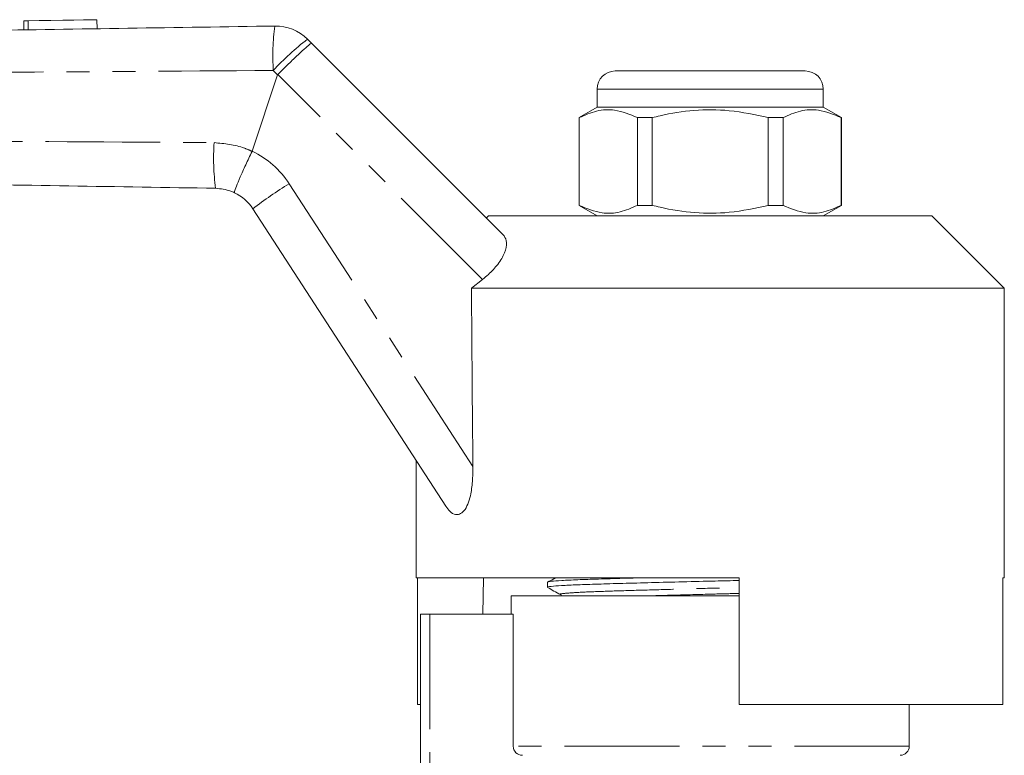
# Model space of a CAD drawing. Units: millimetres. Extents: x 120 to 286, y 82 to 279.
# Drawn here: x 202 to 257, y 234 to 275 of the extents above; entities that cross this region are included whole.
import ezdxf

# ---------------------------------------------------------------- set-up
doc = ezdxf.new("R2010")
doc.units = ezdxf.units.MM
doc.linetypes.add('PHANTOM', pattern=[12.7, 6.35, -1.27, 1.27, -1.27, 1.27, -1.27])

msp = doc.modelspace()

# ---------------------------------------------------------------- linework, layer by layer
at = {"color": 7, "linetype": 'Continuous', "lineweight": 15}
for p, q in [((202.505, 274.455), (202.513, 273.955)), ((206.554, 274.017), (206.546, 274.517)), ((218.182, 273.436), (218.402, 273.216)), ((218.402, 273.216), (229.041, 262.577)), ((235.184, 271.685), (240.434, 271.685)), ((240.434, 271.685), (245.684, 271.685)), ((215.123, 267.251), (216.53, 271.473)), ((234.184, 270.685), (234.184, 269.685)), ((246.684, 269.685), (246.684, 270.685)), ((234.184, 269.685), (233.184, 269.107)), ((246.684, 269.685), (234.184, 269.685)), ((247.684, 269.107), (246.684, 269.685)), ((233.184, 269.107), (233.184, 264.262)), ((233.199, 269.107), (233.184, 269.107)), ((233.199, 264.262), (233.199, 269.107)), ((236.41, 269.107), (236.41, 264.262)), ((237.222, 269.107), (236.41, 269.107)), ((237.222, 264.262), (237.222, 269.107)), ((243.645, 269.107), (243.645, 264.262)), ((244.457, 269.107), (243.645, 269.107)), ((244.457, 264.262), (244.457, 269.107)), ((247.684, 269.107), (247.669, 269.107)), ((247.669, 269.107), (247.669, 264.262)), ((247.684, 264.262), (247.684, 269.107)), ((215.12, 267.246), (215.123, 267.251)), ((225.829, 247.638), (215.159, 264.068)), ((233.184, 264.262), (234.184, 263.685)), ((233.199, 264.262), (233.184, 264.262)), ((237.222, 264.262), (236.41, 264.262)), ((244.457, 264.262), (243.645, 264.262)), ((246.684, 263.685), (247.684, 264.262)), ((247.684, 264.262), (247.669, 264.262)), ((228.184, 263.685), (228.059, 263.56)), ((228.184, 263.685), (252.684, 263.685)), ((256.684, 259.685), (252.684, 263.685)), ((227.239, 259.685), (227.856, 260.172)), ((227.239, 259.685), (256.684, 259.685)), ((256.684, 243.685), (256.684, 259.685)), ((224.184, 250.171), (224.184, 243.685)), ((224.184, 243.685), (242.034, 243.685)), ((224.263, 243.685), (224.263, 236.685)), ((227.908, 243.685), (227.873, 241.685)), ((231.434, 243.447), (231.434, 243.167)), ((242.034, 236.685), (242.034, 243.685)), ((256.605, 243.685), (256.684, 243.685)), ((256.605, 243.685), (256.605, 236.685)), ((229.434, 242.685), (229.434, 241.685)), ((242.034, 242.685), (229.434, 242.685)), ((232.203, 242.763), (232.193, 242.766)), ((224.434, 226.324), (224.434, 241.685)), ((224.934, 241.685), (224.434, 241.685)), ((229.551, 241.685), (224.934, 241.685)), ((229.551, 234.385), (229.551, 241.685)), ((224.263, 236.685), (224.434, 236.685)), ((242.034, 236.685), (256.605, 236.685)), ((251.434, 234.385), (251.434, 236.685))]:
    msp.add_line(p, q, dxfattribs=at)
at = {"color": 8, "linetype": 'PHANTOM', "lineweight": 0}
for p, q in [((202.745, 274.459), (202.753, 273.959)), ((216.53, 271.473), (216.293, 271.712)), ((227.856, 260.172), (216.539, 271.488)), ((240.434, 270.685), (234.184, 270.685)), ((246.684, 270.685), (240.434, 270.685)), ((217.173, 265.457), (227.32, 249.832)), ((224.934, 241.685), (224.934, 226.337)), ((251.434, 234.385), (229.551, 234.385))]:
    msp.add_line(p, q, dxfattribs=at)
at = {"color": 7, "linetype": 'Continuous', "lineweight": 15, "flags": 128}
for points in [[(202.505, 274.455), (202.52, 274.456), (202.602, 274.457), (202.745, 274.459)], [(202.745, 274.459), (203.349, 274.468), (204.002, 274.478), (204.657, 274.488), (205.27, 274.498), (205.798, 274.506), (206.204, 274.512), (206.459, 274.516), (206.546, 274.517)]]:
    msp.add_lwpolyline(points, dxfattribs=at)
at = {"color": 8, "linetype": 'PHANTOM', "lineweight": 0}
for centre, radius, start, end in [((228.988, 272.512), 12.72, 172.5172, 183.6056), ((226.575, 262.344), 13.91, 127.114, 137.6656), ((225.864, 266.887), 12.872, 176.2691, 187.5062), ((212.98, 262.734), 5, 33, 64.6188), ((228.803, 246.442), 22.29, 121.4519, 127.7439)]:
    msp.add_arc(centre, radius, start, end, dxfattribs=at)
at = {"color": 7, "linetype": 'Continuous', "lineweight": 15}
for centre, radius, start, end in [((216.414, 271.669), 2.5, 45, 90.8797), ((235.184, 270.685), 1, 90, 180), ((245.684, 270.685), 1, 0, 90), ((213.062, 262.706), 2.5, 33, 64.3439), ((250.934, 234.385), 0.5, 270, 0)]:
    msp.add_arc(centre, radius, start, end, dxfattribs=at)
msp.add_ellipse((240.434, 1158.187), major_axis=(0.538, 1472.339), ratio=0.011031, start_param=2.227183, end_param=2.235658, dxfattribs=at)
for points, knots in [([(152.976, 273.195), (163.286, 273.353), (179.009, 273.595), (200.142, 273.919), (210.964, 274.085), (216.376, 274.168)], [0, 0, 0, 0, 0.487857, 0.743929, 1, 1, 1, 1]), ([(216.539, 271.488), (216.739, 271.687), (217.138, 272.084), (217.683, 272.606), (218.11, 272.999), (218.335, 273.187), (218.394, 273.221), (218.401, 273.217), (218.402, 273.216)], [0, 0, 0, 0, 0.212553, 0.425105, 0.637659, 0.850218, 0.978589, 1, 1, 1, 1]), ([(216.539, 271.488), (216.536, 271.485), (216.533, 271.48), (216.531, 271.475), (216.53, 271.473)], [0, 0, 0, 0, 0.727054, 1, 1, 1, 1]), ([(233.199, 269.107), (233.516, 269.247), (234.158, 269.529), (235.249, 269.593), (235.993, 269.282), (236.41, 269.107)], [0, 0, 0, 0, 0.299907, 0.606839, 1, 1, 1, 1]), ([(237.222, 269.107), (237.369, 269.143), (238.129, 269.331), (239.547, 269.556), (241.574, 269.557), (242.927, 269.263), (243.645, 269.107)], [0, 0, 0, 0, 0.069513, 0.36188, 0.661405, 1, 1, 1, 1]), ([(244.457, 269.107), (244.774, 269.247), (245.416, 269.529), (246.508, 269.593), (247.251, 269.282), (247.669, 269.107)], [0, 0, 0, 0, 0.299907, 0.606839, 1, 1, 1, 1]), ([(215.12, 267.246), (215, 266.992), (214.759, 266.484), (214.454, 265.804), (214.235, 265.283), (214.143, 265.023), (214.138, 264.965), (214.144, 264.96), (214.145, 264.96)], [0, 0, 0, 0, 0.2155955, 0.4311914, 0.646785, 0.8623851, 0.9864648, 1, 1, 1, 1]), ([(213.103, 265.206), (207.692, 265.293), (196.87, 265.467), (176.829, 265.79), (162.199, 266.025), (152.981, 266.174)], [0, 0, 0, 0, 0.2700184, 0.5400369, 1, 1, 1, 1]), ([(214.145, 264.96), (214.077, 264.99), (213.75, 265.139), (213.389, 265.176), (213.103, 265.206)], [0, 0, 0, 0, 0.205878, 1, 1, 1, 1]), ([(236.41, 264.262), (236.093, 264.122), (235.451, 263.84), (234.36, 263.776), (233.617, 264.087), (233.199, 264.262)], [0, 0, 0, 0, 0.299907, 0.606839, 1, 1, 1, 1]), ([(243.645, 264.262), (242.927, 264.106), (241.59, 263.816), (239.564, 263.811), (238.145, 264.034), (237.369, 264.226), (237.222, 264.262)], [0, 0, 0, 0, 0.3385936, 0.6306047, 0.9304871, 1, 1, 1, 1]), ([(247.669, 264.262), (247.351, 264.122), (246.71, 263.84), (245.618, 263.776), (244.875, 264.087), (244.457, 264.262)], [0, 0, 0, 0, 0.299907, 0.606839, 1, 1, 1, 1]), ([(229.041, 262.577), (229.106, 262.467), (229.237, 262.247), (229.117, 261.667), (228.75, 261.033), (228.279, 260.519), (227.964, 260.26), (227.856, 260.172)], [0, 0, 0, 0, 0.239544, 0.47956, 0.703386, 0.898364, 1, 1, 1, 1]), ([(227.32, 249.832), (227.317, 249.559), (227.312, 249.014), (227.214, 248.305), (227.05, 247.744), (226.841, 247.368), (226.593, 247.182), (226.319, 247.168), (226.057, 247.324), (225.9, 247.539), (225.829, 247.638)], [0, 0, 0, 0, 0.168924, 0.336841, 0.445703, 0.555476, 0.657242, 0.745598, 0.883351, 1, 1, 1, 1]), ([(242.034, 243.542), (241.596, 243.532), (240.567, 243.508), (238.913, 243.467), (237.175, 243.423), (235.586, 243.38), (234.204, 243.341), (233.055, 243.303), (232.161, 243.259), (231.618, 243.215), (231.39, 243.183), (231.445, 243.168), (231.451, 243.167)], [0, 0, 0, 0, 0.084526, 0.198468, 0.313172, 0.426362, 0.535936, 0.64551, 0.758701, 0.873404, 0.987346, 1, 1, 1, 1]), ([(231.913, 243.685), (231.873, 243.665), (231.717, 243.589), (231.561, 243.513), (231.444, 243.457)], [0, 0, 0, 0, 0.25594, 1, 1, 1, 1]), ([(231.463, 243.457), (231.508, 243.47), (231.604, 243.497), (232.184, 243.54), (233.067, 243.583), (234.229, 243.622), (235.385, 243.654), (236.206, 243.676), (236.504, 243.685)], [0, 0, 0, 0, 0.164897, 0.352831, 0.538285, 0.717814, 0.897343, 1, 1, 1, 1]), ([(231.442, 243.157), (231.56, 243.091), (231.796, 242.96), (232.031, 242.829), (232.149, 242.763)], [0, 0, 0, 0, 0.500025, 1, 1, 1, 1]), ([(232.148, 242.763), (232.171, 242.75), (232.201, 242.732), (232.211, 242.693), (232.213, 242.685)], [0, 0, 0, 0, 0.783217, 1, 1, 1, 1]), ([(230.056, 233.885), (229.926, 233.885), (229.794, 233.937), (229.606, 234.122), (229.551, 234.254), (229.551, 234.385)], [0, 0, 0, 0, 0.5, 0.5, 1, 1, 1, 1])]:
    msp.add_open_spline(points, degree=3, knots=knots, dxfattribs=at)
at = {"color": 8, "linetype": 'PHANTOM', "lineweight": 0}
for points, knots in [([(216.293, 271.712), (210.881, 271.676), (200.058, 271.604), (178.925, 271.479), (163.204, 271.419), (152.894, 271.379)], [0, 0, 0, 0, 0.256069, 0.512139, 1, 1, 1, 1]), ([(152.898, 267.991), (162.116, 267.968), (176.745, 267.931), (196.786, 267.826), (207.608, 267.759), (213.019, 267.725)], [0, 0, 0, 0, 0.459971, 0.729987, 1, 1, 1, 1]), ([(213.019, 267.725), (213.591, 267.671), (214.319, 267.603), (214.979, 267.308), (215.12, 267.246)], [0, 0, 0, 0, 0.786383, 1, 1, 1, 1]), ([(232.193, 242.766), (232.173, 242.77), (232.06, 242.792), (232.42, 242.837), (233.287, 242.896), (234.673, 242.948), (236.432, 243), (238.486, 243.059), (240.428, 243.112), (241.592, 243.141), (242.034, 243.152)], [0, 0, 0, 0, 0.032789, 0.18059, 0.328391, 0.471149, 0.613907, 0.761708, 0.909509, 1, 1, 1, 1]), ([(236.778, 242.685), (237.348, 242.701), (238.592, 242.737), (240.435, 242.786), (241.595, 242.815), (242.034, 242.826)], [0, 0, 0, 0, 0.344441, 0.752216, 1, 1, 1, 1])]:
    msp.add_open_spline(points, degree=3, knots=knots, dxfattribs=at)

doc.saveas('drawing.dxf')
